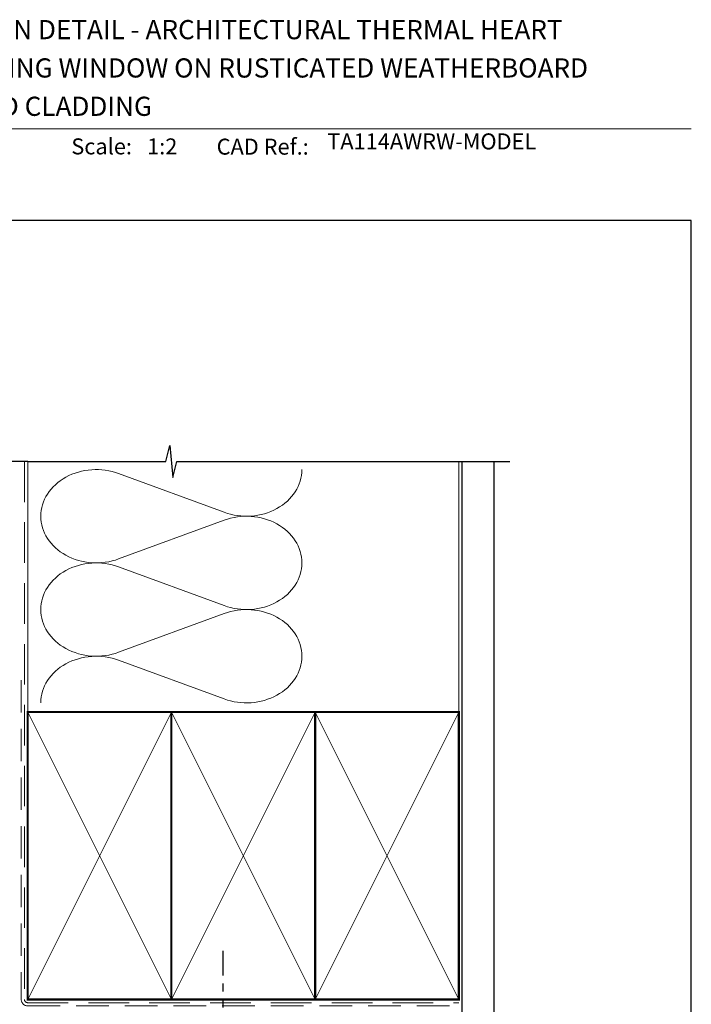
# Model space of a CAD drawing. Units: millimetres. Extents: x -353 to 1863, y -1004 to 568.
# Drawn here: x 1282 to 1492, y 254 to 562 of the extents above; entities that cross this region are included whole.
import ezdxf

# ---------------------------------------------------------------- set-up
doc = ezdxf.new("R2010")
doc.units = ezdxf.units.MM
doc.header["$MEASUREMENT"] = 0
doc.linetypes.add('DASHED', pattern=[19.049999999999997, 12.7, -6.35])
doc.linetypes.add('PHANTOM2', pattern=[1.25, 0.625, -0.125, 0.125, -0.125, 0.125, -0.125])
doc.layers.get('Defpoints').update_dxf_attribs({"color": 1})
doc.layers.add('APL Joinery', color=2, linetype='Continuous')
doc.styles.add('Arial-Bold', font='arialbd.ttf')
doc.styles.add('Arial-Regular', font='arial.ttf')

# ---------------------------------------------------------------- blocks, each defined once
blk = doc.blocks.new('A$C6d2805d1')
at = {"layer": 'APL Joinery', "color": 7, "style": 'Arial-Bold'}
blk.add_text('INSTALLATION DETAIL - ARCHITECTURAL THERMAL HEART', height=6, dxfattribs=at).set_placement((7.347289153389582, 37.88353624375111))

msp = doc.modelspace()

# ---------------------------------------------------------------- linework, layer by layer
at = {"layer": 'APL Joinery', "color": 250, "lineweight": 5}
for p, q in [((1312.834229389679, 420.3622208461418), (1345.878738623244, 408.2110156020712)), ((1345.878738623244, 405.7575313118191), (1312.834229389679, 393.6063151168694)), ((1312.834229389679, 391.1528230687379), (1345.878738623244, 379.0016178246673)), ((1345.878738623244, 376.5481335344152), (1312.834229389679, 364.3969173394656)), ((1312.834229389679, 361.9434385246623), (1345.878738623244, 349.7922332805917))]:
    msp.add_line(p, q, dxfattribs=at)
at = {"layer": 'APL Joinery', "color": 8, "linetype": 'PHANTOM2', "ltscale": 20}
msp.add_line((1345.591165498288, 213.2050320068359), (1345.591165498288, 270.9358542648363), dxfattribs=at)
at = {"layer": 'APL Joinery', "color": 7, "lineweight": 9}
msp.add_lwpolyline([(1222.16924802538, 528.2264362431373), (1492.19, 528.2264362431373)], dxfattribs=at)
at = {"layer": 'APL Joinery', "color": 9, "ltscale": 0.7}
msp.add_lwpolyline([(1284.359845785882, 424.1351175013427), (1327.609838610536, 424.1351175013427), (1328.859838610536, 429.1351175013427), (1329.859838610536, 419.1351175013427), (1331.109838610536, 424.1351175013425), (1435.359587491957, 424.1351175013425)], dxfattribs=at)
at = {"layer": 'APL Joinery', "color": 9}
msp.add_lwpolyline([(1284.359845785882, 424.1351175013427), (1254.659845785885, 424.1351175013427)], dxfattribs=at)
at = {"layer": 'APL Joinery', "color": 8, "linetype": 'DASHED', "lineweight": 5}
msp.add_lwpolyline([(1283.359845785882, 424.1351175013427), (1283.359845785882, 255.695455074164, 0.4142135623730951), (1284.359845785882, 254.695455074164), (1419.359838610536, 254.695455074164)], format="xyb", dxfattribs=at)
at = {"layer": 'APL Joinery', "color": 250, "lineweight": 13}
for points in [[(1284.359845785882, 345.6954550741642), (1284.359845785882, 424.1351175013427)], [(1419.359838610536, 345.695455074164), (1419.359838610536, 424.1351175013427)]]:
    msp.add_lwpolyline(points, dxfattribs=at)
at = {"layer": 'APL Joinery', "color": 7, "lineweight": 25, "const_width": 0.4}
msp.add_lwpolyline([(1430.359838610536, 424.1351175013427), (1430.359838610536, 237.6167267134631), (1420.359838610536, 237.6167267134631), (1420.359838610536, 424.1351175013427)], dxfattribs=at)
at = {"layer": 'APL Joinery', "color": 7, "linetype": 'DASHED', "lineweight": 13, "ltscale": 0.8}
msp.add_lwpolyline([(1282.359845785882, 355.695455074164), (1282.359845785882, 255.695455074164, 0.4142135623730951), (1284.359845785882, 253.695455074164), (1418.913503114272, 253.695455074164)], format="xyb", dxfattribs=at)
at = {"layer": 'APL Joinery', "color": 7, "lineweight": 35, "const_width": 0.7}
for points in [[(1284.359845785882, 255.695455074164), (1284.359845785882, 345.695455074164), (1329.359845785882, 345.695455074164), (1329.359845785882, 255.695455074164)], [(1329.359838610536, 255.695455074164), (1329.359838610536, 345.695455074164), (1374.359838610536, 345.695455074164), (1374.359838610536, 255.695455074164)], [(1374.359838610536, 255.695455074164), (1374.359838610536, 345.695455074164), (1419.359838610536, 345.695455074164), (1419.359838610536, 255.695455074164)]]:
    msp.add_lwpolyline(points, close=True, dxfattribs=at)
at = {"layer": 'APL Joinery', "color": 250, "lineweight": 5}
for points in [[(1284.359845785882, 255.695455074164), (1329.359845785882, 345.695455074164)], [(1284.359845785882, 345.695455074164), (1329.359845785882, 255.695455074164)], [(1329.359838610536, 255.695455074164), (1374.359838610536, 345.695455074164)], [(1329.359838610536, 345.695455074164), (1374.359838610536, 255.695455074164)], [(1374.359838610536, 255.695455074164), (1419.359838610536, 345.695455074164)], [(1374.359838610536, 345.695455074164), (1419.359838610536, 255.695455074164)]]:
    msp.add_lwpolyline(points, dxfattribs=at)
at = {"layer": 'APL Joinery', "color": 7, "lineweight": -2, "const_width": 0.7}
msp.add_lwpolyline([(1329.359845785882, 255.695455074164), (1329.359845785882, 345.695455074164), (1329.359838610536, 345.695455074164), (1329.359838610536, 255.695455074164)], close=True, dxfattribs=at)
at = {"layer": 'APL Joinery', "color": 250}
for points in [[(1329.359845785882, 255.695455074164), (1329.359838610536, 345.695455074164)], [(1329.359838610536, 255.695455074164), (1329.359845785882, 345.695455074164)]]:
    msp.add_lwpolyline(points, dxfattribs=at)
at = {"layer": 'APL Joinery', "color": 250, "lineweight": 5}
for centre, major_axis, ratio, start_param, end_param in [((1305.856222458196, 406.9842521082097), (17.39415007598476, 5.127468787189583e-14), 0.8396324958161576, 1.158002565562929, 3.141592391340665), ((1305.856222458196, 377.7748543308058), (17.39415007598477, 4.927361692350912e-15), 0.8396324958161575, 1.158002565562932, 3.141592391340668), ((1305.856222458196, 348.5654697867302), (-17.39415007598476, 8.789638873979653e-15), 0.8396324958161568, 4.299595219152725, 6.28318504493046)]:
    msp.add_ellipse(centre, major_axis=major_axis, ratio=ratio, start_param=start_param, end_param=end_param, dxfattribs=at)
at = {"layer": 'APL Joinery', "color": 250, "lineweight": 5, "extrusion": (0, 0, -1)}
for centre, major_axis, ratio, start_param, end_param in [((1352.856739033492, 421.5889602535427), (-17.39415007598476, 3.968785632700957e-14), 0.8396324958161582, 3.141592653589791, 5.125182398197492), ((1305.856222458196, 406.9842597683459), (-17.39415007598477, 1.651419323723714e-14), 0.8396324958161575, 4.299595219152724, 6.283185044930461), ((1352.856732512255, 392.3795757094669), (17.39415007598476, 8.789638873979653e-15), 0.8396324958161582, 4.299596206795183, 6.283185307179586), ((1352.856739033492, 392.3795624761388), (-17.39415007598476, 1.265191605560839e-14), 0.8396324958161581, 3.141592653589792, 5.125182398197492), ((1305.856222458196, 377.774861990942), (-17.39415007598476, 3.582557914538083e-14), 0.839632495816158, 4.299595219152724, 6.283185044930459), ((1352.856732512255, 363.170177932063), (17.39415007598476, 8.789638873979653e-15), 0.8396324958161582, 4.299596206795183, 6.283185307179586), ((1352.856739033492, 363.1701779320632), (-17.39415007598476, 3.968785632700956e-14), 0.8396324958161581, 3.141592653589791, 5.125182398197492)]:
    msp.add_ellipse(centre, major_axis=major_axis, ratio=ratio, start_param=start_param, end_param=end_param, dxfattribs=at)
at = {"layer": 'Defpoints', "color": 8}
msp.add_lwpolyline([(1136.19, 19.30270446324565), (1492.19, 19.30270446324565), (1492.19, 499.5844011615753), (1136.19, 499.5844011615753)], close=True, dxfattribs=at)

# ---------------------------------------------------------------- block references
msp.add_blockref('A$C6d2805d1', (1222.16924802538, 518.4285846830866))

# ---------------------------------------------------------------- texts
at = {"layer": 'APL Joinery', "color": 7, "style": 'Arial-Bold'}
for s, height, p in [('114mm AWNING WINDOW ON RUSTICATED WEATHERBOARD', 6, (1229.51653717877, 544.3121209268377)), ('DIRECT FIXED CLADDING', 6, (1229.51653717877, 532.3121209268377)), ('Scale:', 5, (1298.020786620327, 520.2569360899623)), ('CAD Ref.:', 5, (1343.54066315179, 520.1750781613781))]:
    msp.add_text(s, height=height, dxfattribs=at).set_placement(p)
at = {"layer": 'APL Joinery', "color": 7, "insert": (1321.764687076001, 520.2569360899623), "char_height": 5, "attachment_point": 7, "style": 'Arial-Regular'}
msp.add_mtext_dynamic_manual_height_columns('1:2', width=19.08924193268467, gutter_width=25, heights=[0], dxfattribs=at)
at = {"layer": 'APL Joinery', "color": 7, "insert": (1378.188779043074, 520.2569360899623), "char_height": 5, "attachment_point": 7, "style": 'Arial-Regular'}
msp.add_mtext('TA114AWRW-MODEL', dxfattribs=at)

doc.saveas('drawing.dxf')
